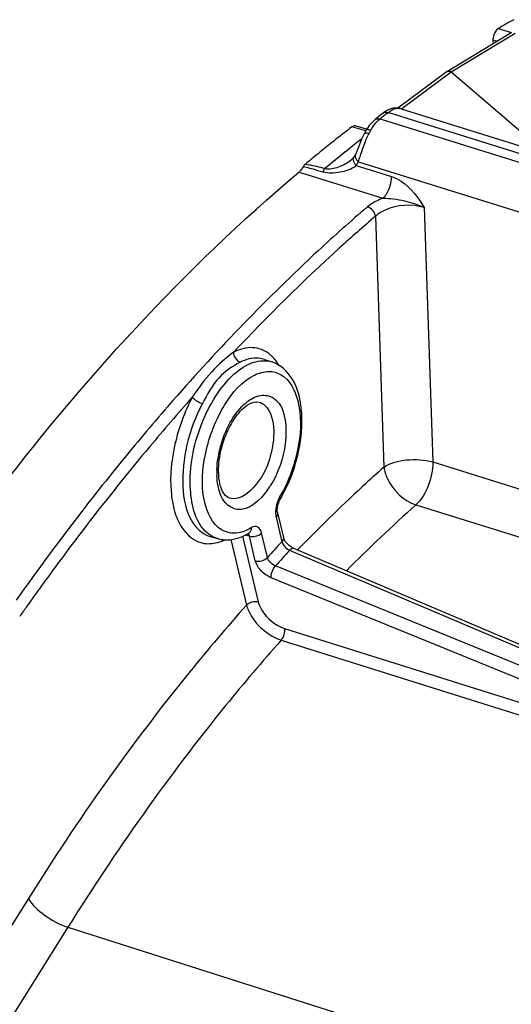
# Model space of a CAD drawing. Units: millimetres. Extents: x 0 to 594, y 0 to 420.
# Drawn here: x 293 to 300, y 95 to 109 of the extents above; entities that cross this region are included whole.
import ezdxf

# ---------------------------------------------------------------- set-up
doc = ezdxf.new("R2010")
doc.units = ezdxf.units.MM
doc.header["$LTSCALE"] = 32.67
doc.layers.get('0').update_dxf_attribs({"linetype": 'CONTINUOUS'})

msp = doc.modelspace()

# ---------------------------------------------------------------- linework, layer by layer
at = {"color": 7, "linetype": 'CONTINUOUS'}
for p, q in [((299.743488, 109.19627), (298.840273, 108.648703)), ((299.48441, 109.092595), (299.486184, 109.040281)), ((298.837777, 108.647025), (298.140788, 108.129075)), ((298.837819, 108.647056), (298.840275, 108.648704)), ((299.945098, 107.736019), (298.895634, 108.637877)), ((297.922049, 108.050091), (297.935197, 108.060475)), ((297.962096, 108.079928), (297.935199, 108.060479)), ((297.989701, 108.096376), (297.962096, 108.079928)), ((298.101074, 108.129808), (298.073525, 108.12627)), ((298.163519, 108.12622), (298.163857, 108.126155)), ((298.187922, 108.120074), (298.163857, 108.126155)), ((298.188331, 108.119931), (300.170352, 107.499186)), ((297.759736, 107.813153), (297.533704, 107.875556)), ((297.686614, 107.809804), (297.666182, 107.772092)), ((297.473548, 107.392041), (297.473993, 107.392407)), ((297.482284, 107.399479), (297.473994, 107.392414)), ((297.499079, 107.415468), (297.482284, 107.399479)), ((297.519047, 107.43919), (297.518994, 107.439117)), ((296.255272, 104.570912), (296.360543, 104.536096)), ((296.437506, 102.401801), (296.520874, 102.053132)), ((295.483696, 102.066428), (295.590308, 102.035968)), ((296.034598, 102.114038), (296.035638, 102.114614)), ((303.689353, 98.909185), (296.668891, 101.896432))]:
    msp.add_line(p, q, dxfattribs=at)
at = {"color": 9, "linetype": 'CONTINUOUS'}
for p, q in [((299.798274, 109.185094), (298.895634, 108.637877)), ((299.558197, 109.255155), (299.744385, 109.199245)), ((299.48441, 109.092595), (299.543308, 109.074912)), ((298.895634, 108.637877), (298.195591, 108.117658)), ((297.985536, 108.052886), (298.005227, 108.068443)), ((298.005227, 108.068443), (298.132934, 108.028477)), ((298.132934, 108.028477), (298.279776, 107.982522)), ((298.187922, 108.120074), (298.188281, 108.119947)), ((297.68612, 107.808892), (297.489583, 107.86314)), ((297.906424, 107.968493), (297.887068, 107.974548)), ((299.961676, 107.325553), (297.906424, 107.968493)), ((298.279776, 107.982522), (300.139467, 107.400498)), ((297.609762, 107.678765), (297.630776, 107.695199)), ((297.394618, 107.507974), (297.43677, 107.541802)), ((297.43677, 107.541802), (297.466268, 107.56537)), ((297.604184, 107.43902), (297.617368, 107.478899)), ((296.833318, 107.336911), (296.879237, 107.326519)), ((297.549684, 107.31706), (298.050475, 107.160506)), ((297.580935, 107.369822), (300.7458, 106.378989)), ((296.741013, 107.224027), (296.775353, 107.213289)), ((296.775353, 107.213289), (297.927658, 106.852937)), ((296.986414, 107.25173), (297.077757, 107.228147)), ((298.510676, 106.720062), (298.632709, 103.120432)), ((297.822003, 106.596925), (297.942261, 103.046831)), ((296.255267, 104.570914), (296.254034, 104.571319)), ((294.959406, 103.98941), (294.926175, 103.951367)), ((298.632709, 103.120432), (303.476535, 101.608425)), ((298.395639, 102.512643), (303.238321, 100.999712)), ((296.417149, 102.340885), (296.500517, 101.992215)), ((295.777803, 102.022538), (295.999531, 101.095203)), ((295.944136, 102.068041), (296.166178, 101.139392)), ((296.023751, 102.07616), (295.984027, 102.087537)), ((296.040656, 102.071319), (296.023751, 102.07616)), ((296.124024, 101.722649), (296.040656, 102.071319)), ((296.295772, 101.76819), (296.212404, 102.11686)), ((296.610633, 101.871043), (296.650738, 101.853977)), ((296.650738, 101.853977), (303.565868, 98.91113)), ((303.44396, 98.777742), (296.406986, 101.64822)), ((303.384304, 98.610774), (296.347522, 101.481463)), ((296.536884, 100.764378), (303.384304, 98.610774)), ((296.491072, 100.599258), (305.133102, 97.880834)), ((292.914848, 96.943127), (289.957921, 92.226816)), ((293.472306, 96.5353), (290.563397, 91.895579)), ((293.472306, 96.5353), (303.232801, 93.429816))]:
    msp.add_line(p, q, dxfattribs=at)
at = {"color": 7, "linetype": 'CONTINUOUS'}
for points in [[(298.073525, 108.12627), (298.045537, 108.11953), (298.01753, 108.109563), (297.989701, 108.096376)], [(298.163514, 108.126193), (298.153799, 108.127861), (298.127875, 108.130281), (298.101074, 108.129808)], [(297.816927, 107.966494), (297.788005, 107.94116), (297.760061, 107.912215), (297.733823, 107.880522), (297.70932, 107.846304), (297.686614, 107.809804)], [(297.644706, 107.72713), (297.627626, 107.687976), (297.611746, 107.649321), (297.596848, 107.611695), (297.582773, 107.575731)], [(297.666188, 107.7721), (297.66316, 107.766061), (297.644706, 107.72713)], [(297.539742, 107.474224), (297.534539, 107.464096), (297.527953, 107.45267), (297.520745, 107.441609), (297.519047, 107.43919)], [(297.582773, 107.575731), (297.569536, 107.54244), (297.557035, 107.512313), (297.545272, 107.485833), (297.539732, 107.474172)], [(297.518987, 107.439121), (297.512648, 107.430781), (297.499079, 107.415468)], [(296.454394, 102.545501), (296.462214, 102.564794), (296.470847, 102.582755), (296.477738, 102.595205)], [(296.434835, 102.417892), (296.433933, 102.431275), (296.433998, 102.447185), (296.435307, 102.465216), (296.437993, 102.48457)], [(296.437993, 102.48457), (296.442103, 102.504765), (296.447633, 102.525347), (296.454394, 102.545501)], [(296.437494, 102.401852), (296.436394, 102.407057), (296.434835, 102.417892)], [(296.582449, 101.956668), (296.566137, 101.974219), (296.551946, 101.992075), (296.540397, 102.00926), (296.531621, 102.025002), (296.525432, 102.03886), (296.52164, 102.050165), (296.520893, 102.053053)], [(296.668818, 101.896463), (296.656572, 101.902162), (296.638699, 101.912133), (296.619701, 101.924839), (296.600522, 101.93998), (296.582449, 101.956668)]]:
    msp.add_lwpolyline(points, dxfattribs=at)
for centre, radius, start, end in [((307.65779, 95.195265), 16.226026, 119.0498683, 119.9452957), ((298.856915, 108.621185), 0.032156, 109.8848309, 121.1599019), ((311.768218, 90.531369), 22.329846, 128.3215782, 128.6662566), ((310.769554, 90.63156), 21.755114, 127.6205904, 129.3389421), ((311.300077, 89.979443), 22.59577, 129.3311568, 129.8098619), ((296.600366, 107.390625), 0.218029, 310.1721418, 314.0975662), ((296.536128, 102.99563), 0.932421, 181.9305203, 184.0391891), ((294.565608, 103.706503), 2.211871, 333.0752368, 336.3735942), ((294.712535, 103.631413), 2.046868, 329.5860797, 333.0869565), ((295.642982, 102.76079), 0.756024, 294.2519126, 299.4252454), ((295.614133, 102.813569), 0.816168, 299.3689158, 299.975059), ((295.604645, 102.829973), 0.835118, 299.9766322, 300.9851105)]:
    msp.add_arc(centre, radius, start, end, dxfattribs=at)
at = {"color": 9, "linetype": 'CONTINUOUS'}
for centre, radius, start, end in [((311.827731, 90.55276), 22.312794, 128.3431806, 128.6662897), ((298.147018, 107.986684), 0.139523, 79.0220753, 83.2100844), ((298.742952, 107.260224), 1.132851, 153.2464581, 154.5497971), ((298.4691, 107.398411), 0.826109, 149.957316, 153.2546924), ((310.282459, 91.494794), 20.555247, 128.0623647, 128.5721572), ((311.500211, 89.975378), 22.502438, 128.8179079, 129.7595076), ((287.439288, 65.76257), 42.622465, 76.888021, 77.2041265), ((297.668102, 107.437068), 0.168597, 218.3554267, 225.3818665), ((297.391679, 107.510128), 0.249481, 306.0765813, 309.2966597), ((297.254555, 107.52705), 0.362211, 324.5674538, 328.4105814), ((297.244196, 107.533413), 0.374368, 328.4114992, 332.5117135), ((297.683366, 107.496391), 0.162812, 223.8720598, 231.0182011), ((297.236879, 107.537292), 0.382649, 332.5021771, 334.0452972), ((282.787224, 52.106551), 56.9439, 75.5607108, 75.7521182), ((296.022178, 104.267241), 0.485107, 46.0025144, 52.0908045), ((319.379316, 82.633273), 32.440981, 138.9182876, 140.759221), ((321.721173, 80.731112), 35.458007, 140.7724719, 144.8112848), ((296.746036, 102.967262), 1.165947, 177.9283645, 181.8934193), ((295.333512, 103.407416), 1.181185, 324.0783276, 327.9530291), ((294.819541, 103.597361), 1.91541, 329.5830801, 332.7984998), ((296.820671, 102.422434), 0.405144, 149.5737889, 152.1816615), ((312.625352, 86.510037), 21.414204, 131.6438858, 135.2704154), ((296.643764, 102.394943), 0.232974, 190.3431787, 193.4170306), ((315.931364, 84.028076), 26.462579, 137.2461063, 137.9032202), ((315.945027, 83.996159), 26.331166, 137.2462371, 137.9030893), ((324.079722, 78.998347), 38.211219, 144.72827, 144.9654254)]:
    msp.add_arc(centre, radius, start, end, dxfattribs=at)
at = {"color": 7, "linetype": 'CONTINUOUS'}
for points, knots in [([(299.558197, 109.255155), (299.546924, 109.248662), (299.50265, 109.205199), (299.482787, 109.140454), (299.48441, 109.092595)], [0, 0, 0, 0, 0.213641491, 1, 1, 1, 1]), ([(298.845977, 108.651424), (298.849688, 108.652767), (298.867441, 108.655738), (298.885247, 108.646803), (298.895634, 108.637877)], [0, 0, 0, 0, 0.223694415, 1, 1, 1, 1]), ([(288.547908, 96.445306), (289.65283, 98.581355), (292.039076, 102.460993), (295.112999, 105.852034), (296.741013, 107.224027)], [0, 0, 0, 0, 0.530422345, 1, 1, 1, 1]), ([(296.592075, 102.820049), (296.666807, 102.990762), (296.772332, 103.339847), (296.800358, 103.850074), (296.694248, 104.293134), (296.478391, 104.496466), (296.361192, 104.535605)], [0, 0, 0, 0, 0.295686127, 0.571910247, 0.803947239, 1, 1, 1, 1]), ([(295.608562, 103.102207), (295.619514, 103.222044), (295.673588, 103.454567), (295.823098, 103.745454), (295.989861, 103.932557), (296.131173, 103.981511), (296.175366, 103.968589)], [0, 0, 0, 0, 0.325876371, 0.638372343, 0.875311895, 1, 1, 1, 1]), ([(295.647314, 102.735393), (295.641782, 102.748883), (295.619704, 102.811668), (295.609688, 102.878201), (295.606023, 102.929951)], [0, 0, 0, 0, 0.219383367, 1, 1, 1, 1]), ([(295.756597, 102.609293), (295.746977, 102.612409), (295.695329, 102.637619), (295.664967, 102.692341), (295.647314, 102.735393)], [0, 0, 0, 0, 0.178523461, 1, 1, 1, 1])]:
    msp.add_open_spline(points, degree=3, knots=knots, dxfattribs=at)
at = {"color": 9, "linetype": 'CONTINUOUS'}
for points in [[(297.935191, 108.060491), (297.953637, 108.075045), (297.98289, 108.075727), (298.00523, 108.068445)], [(298.005227, 108.068443), (298.038446, 108.094868), (298.077908, 108.117138), (298.11979, 108.12404)], [(298.11979, 108.12404), (298.134176, 108.126411), (298.149036, 108.126955), (298.163514, 108.125229)], [(297.753977, 107.811998), (297.782812, 107.86182), (297.817251, 107.909356), (297.858642, 107.949362)], [(297.816918, 107.966505), (297.835309, 107.98121), (297.864709, 107.981867), (297.887098, 107.974572)], [(297.685313, 107.667824), (297.696158, 107.694536), (297.707639, 107.72101), (297.720034, 107.74704)], [(297.647961, 107.568761), (297.659718, 107.602035), (297.672038, 107.635126), (297.685313, 107.667824)], [(297.539782, 107.474148), (297.528526, 107.451055), (297.538396, 107.419055), (297.553562, 107.398318)], [(297.617368, 107.478899), (297.627329, 107.508933), (297.63742, 107.538927), (297.647961, 107.568761)], [(297.580935, 107.369822), (297.588898, 107.392815), (297.596549, 107.415915), (297.604184, 107.43902)], [(297.108418, 107.273805), (297.095637, 107.261485), (297.084687, 107.245355), (297.081403, 107.227909)], [(297.821911, 106.596836), (297.81506, 106.654832), (297.765504, 106.713542), (297.709969, 106.731608)], [(295.816067, 104.674334), (295.813856, 104.617412), (295.855201, 104.548893), (295.909325, 104.531129)], [(296.45774, 104.489605), (296.430451, 104.53561), (296.397655, 104.579088), (296.359146, 104.616212)], [(295.580851, 103.00941), (295.582794, 103.064396), (295.58833, 103.119339), (295.5969, 103.173687)], [(295.59683, 102.781068), (295.587432, 102.829683), (295.582403, 102.879252), (295.580725, 102.928739)], [(296.462348, 102.611503), (296.446225, 102.580966), (296.433723, 102.548305), (296.424854, 102.514932)], [(296.424854, 102.514932), (296.414256, 102.475056), (296.408533, 102.43323), (296.410318, 102.392009)], [(296.437522, 102.401805), (296.442502, 102.38098), (296.431594, 102.35669), (296.417149, 102.340885)], [(295.757622, 102.118704), (295.719062, 102.125914), (295.681289, 102.140381), (295.647601, 102.16048)], [(296.006152, 102.15605), (295.965854, 102.137836), (295.922977, 102.123995), (295.879259, 102.117333)], [(296.072018, 102.190705), (296.050749, 102.177934), (296.028759, 102.166267), (296.006152, 102.15605)], [(296.034606, 102.114024), (296.058985, 102.12867), (296.072101, 102.162265), (296.072018, 102.190705)], [(295.590302, 102.035968), (295.537844, 102.050953), (295.488089, 102.07882), (295.446505, 102.114134)], [(295.61607, 101.988053), (295.641852, 101.996158), (295.667126, 102.006019), (295.691711, 102.017244)], [(295.879259, 102.117333), (295.839174, 102.111224), (295.797479, 102.111251), (295.757622, 102.118704)], [(296.040656, 102.071319), (296.066837, 102.063471), (296.095865, 102.06385), (296.122629, 102.069394)], [(296.122629, 102.069394), (296.155776, 102.07626), (296.189568, 102.091873), (296.212404, 102.11686)], [(296.520909, 102.053057), (296.52585, 102.032246), (296.514947, 102.008004), (296.500517, 101.992215)], [(295.399424, 101.968586), (295.471067, 101.957428), (295.546901, 101.966308), (295.61607, 101.988053)], [(296.510541, 101.96563), (296.531007, 101.924541), (296.568518, 101.889306), (296.610633, 101.871043)], [(296.124024, 101.722649), (296.180758, 101.705644), (296.255815, 101.724471), (296.295772, 101.76819)], [(296.406986, 101.64822), (296.356357, 101.668473), (296.308106, 101.715074), (296.295772, 101.76819)], [(295.999531, 101.095203), (296.038301, 101.137624), (296.11113, 101.155892), (296.166178, 101.139392)], [(296.491179, 100.599224), (296.528781, 100.642222), (296.549243, 100.708611), (296.536884, 100.764378)]]:
    msp.add_open_spline(points, degree=3, dxfattribs=at)
at = {"color": 7, "linetype": 'CONTINUOUS'}
for points in [[(297.533702, 107.875552), (297.518976, 107.879619), (297.501685, 107.872464), (297.489583, 107.86314)], [(296.833318, 107.336911), (296.820716, 107.326408), (296.810478, 107.312967), (296.802112, 107.298857)], [(296.802112, 107.298857), (296.788194, 107.275383), (296.771703, 107.253021), (296.752088, 107.234046)], [(295.604236, 102.964219), (295.602677, 103.010211), (295.604373, 103.056379), (295.608562, 103.102207)], [(295.591636, 102.035643), (295.655932, 102.017639), (295.725461, 102.014101), (295.791574, 102.023448)], [(295.791574, 102.023448), (295.818881, 102.027308), (295.845946, 102.033345), (295.872384, 102.041196)], [(295.872384, 102.041196), (295.900057, 102.049415), (295.927186, 102.059656), (295.953519, 102.071486)]]:
    msp.add_open_spline(points, degree=3, dxfattribs=at)
at = {"color": 9, "linetype": 'CONTINUOUS'}
for points, knots in [([(297.858642, 107.949362), (297.863268, 107.953833), (297.872556, 107.962447), (297.88222, 107.970637), (297.887068, 107.974548)], [0, 0, 0, 0, 0.508072155, 1, 1, 1, 1]), ([(297.666178, 107.772106), (297.667538, 107.774819), (297.689295, 107.78664), (297.712817, 107.776065), (297.731375, 107.770177)], [0, 0, 0, 0, 0.134865545, 1, 1, 1, 1]), ([(297.077757, 107.228147), (297.157036, 107.207894), (297.319793, 107.214237), (297.476466, 107.263157), (297.53859, 107.30849)], [0, 0, 0, 0, 0.515498237, 1, 1, 1, 1]), ([(297.108402, 107.273804), (297.1723, 107.259765), (297.307539, 107.289853), (297.423431, 107.350817), (297.473558, 107.392046)], [0, 0, 0, 0, 0.50198609, 1, 1, 1, 1]), ([(297.519034, 107.439089), (297.51511, 107.433529), (297.509041, 107.420512), (297.507727, 107.40628), (297.508046, 107.399061)], [0, 0, 0, 0, 0.484985513, 1, 1, 1, 1]), ([(297.508046, 107.399061), (297.50829, 107.393528), (297.509988, 107.382101), (297.513637, 107.371163), (297.515933, 107.365688)], [0, 0, 0, 0, 0.482600482, 1, 1, 1, 1]), ([(297.515933, 107.365688), (297.518377, 107.359861), (297.524345, 107.348306), (297.531777, 107.337652), (297.535892, 107.332447)], [0, 0, 0, 0, 0.48778251, 1, 1, 1, 1]), ([(297.553562, 107.398318), (297.555437, 107.395754), (297.559425, 107.390692), (297.563739, 107.385906), (297.565997, 107.383554)], [0, 0, 0, 0, 0.493479048, 1, 1, 1, 1]), ([(297.927663, 106.852922), (297.946709, 106.869447), (298.017634, 106.957454), (298.05216, 107.073629), (298.050475, 107.160506)], [0, 0, 0, 0, 0.224920039, 1, 1, 1, 1]), ([(298.050475, 107.160506), (298.098784, 107.145392), (298.292805, 107.043873), (298.42509, 106.860822), (298.510676, 106.720062)], [0, 0, 0, 0, 0.235043495, 1, 1, 1, 1]), ([(297.927658, 106.852937), (297.906557, 106.845338), (297.829342, 106.81423), (297.75616, 106.771269), (297.709969, 106.731608)], [0, 0, 0, 0, 0.269208231, 1, 1, 1, 1]), ([(298.510676, 106.720062), (298.335704, 106.775552), (298.069944, 106.756561), (297.862679, 106.6337), (297.822003, 106.596918)], [0, 0, 0, 0, 0.769966679, 1, 1, 1, 1]), ([(297.927635, 106.85292), (298.029526, 106.854939), (298.22919, 106.823893), (298.423642, 106.766311), (298.510655, 106.720047)], [0, 0, 0, 0, 0.508389835, 1, 1, 1, 1]), ([(297.709969, 106.731608), (297.473185, 106.528581), (296.506827, 105.665745), (295.606944, 104.729504), (294.959406, 103.98941)], [0, 0, 0, 0, 0.240801139, 1, 1, 1, 1]), ([(297.822003, 106.596925), (297.650972, 106.450277), (296.956457, 105.837049), (296.296593, 105.184898), (295.816066, 104.674334)], [0, 0, 0, 0, 0.243186593, 1, 1, 1, 1]), ([(295.816067, 104.674334), (295.70612, 104.590498), (295.485168, 104.399809), (295.317819, 104.161368), (295.232931, 104.036285)], [0, 0, 0, 0, 0.477707481, 1, 1, 1, 1]), ([(296.320233, 104.649983), (296.25432, 104.701219), (296.076978, 104.768206), (295.898711, 104.715518), (295.816066, 104.674334)], [0, 0, 0, 0, 0.474821271, 1, 1, 1, 1]), ([(295.446505, 102.114134), (295.277904, 102.257314), (295.142229, 102.836792), (295.278648, 103.501863), (295.538348, 104.042337), (295.788527, 104.355587), (296.067035, 104.549439), (296.27792, 104.563424), (296.360542, 104.536096)], [0, 0, 0, 0, 0.21876585, 0.52073484, 0.672740749, 0.806417815, 0.913930156, 1, 1, 1, 1]), ([(295.909325, 104.531129), (295.798993, 104.476158), (295.571411, 104.317979), (295.444446, 104.075137), (295.376035, 103.94762)], [0, 0, 0, 0, 0.459995323, 1, 1, 1, 1]), ([(296.254034, 104.57132), (296.227893, 104.57986), (296.11183, 104.603892), (295.989869, 104.571266), (295.909325, 104.531129)], [0, 0, 0, 0, 0.234063621, 1, 1, 1, 1]), ([(296.113429, 104.349827), (296.174746, 104.380077), (296.303727, 104.420505), (296.584942, 104.345024), (296.783537, 103.926191), (296.760738, 103.348117), (296.627887, 102.925418), (296.523115, 102.721786)], [0, 0, 0, 0, 0.096586146, 0.183058047, 0.387654315, 0.676497124, 1, 1, 1, 1]), ([(295.647601, 102.16048), (295.511187, 102.24187), (295.33915, 102.643782), (295.395009, 103.274306), (295.631848, 103.906362), (295.936642, 104.262614), (296.113429, 104.349827)], [0, 0, 0, 0, 0.191949352, 0.465839901, 0.761794985, 1, 1, 1, 1]), ([(295.232931, 104.036285), (295.028958, 103.80657), (294.204327, 102.849223), (293.435399, 101.844286), (292.883219, 101.063602)], [0, 0, 0, 0, 0.24315029, 1, 1, 1, 1]), ([(295.232931, 104.036285), (295.12149, 103.82858), (294.962727, 103.391724), (294.903752, 102.830802), (294.970727, 102.431139), (295.083075, 102.143975), (295.271192, 101.988557), (295.399424, 101.968586)], [0, 0, 0, 0, 0.307128818, 0.598482633, 0.723738094, 0.830902848, 1, 1, 1, 1]), ([(295.232931, 104.036285), (295.240017, 104.027151), (295.281847, 103.988623), (295.333194, 103.961151), (295.376035, 103.94762)], [0, 0, 0, 0, 0.204661982, 1, 1, 1, 1]), ([(295.993209, 103.959057), (296.05145, 104.007757), (296.175284, 104.087477), (296.497207, 104.024159), (296.551677, 103.744463), (296.557058, 103.585735)], [0, 0, 0, 0, 0.256309067, 0.463814393, 1, 1, 1, 1]), ([(296.175365, 103.968584), (296.205854, 103.959683), (296.345727, 103.874871), (296.379668, 103.692609), (296.38391, 103.567494)], [0, 0, 0, 0, 0.202373977, 1, 1, 1, 1]), ([(295.376035, 103.94762), (295.277464, 103.763901), (295.133301, 103.376286), (295.072809, 102.806283), (295.15351, 102.323655), (295.370284, 102.098832), (295.483693, 102.066426)], [0, 0, 0, 0, 0.303700112, 0.593963503, 0.828190759, 1, 1, 1, 1]), ([(295.5969, 103.173687), (295.609299, 103.252313), (295.679117, 103.538751), (295.82708, 103.820145), (295.993209, 103.959057)], [0, 0, 0, 0, 0.268772445, 1, 1, 1, 1]), ([(296.38391, 103.567494), (296.388045, 103.445526), (296.3463, 103.193861), (296.203532, 102.831861), (295.91452, 102.558206), (295.756598, 102.609295)], [0, 0, 0, 0, 0.296246246, 0.597083656, 1, 1, 1, 1]), ([(296.557058, 103.585735), (296.55935, 103.518134), (296.54308, 103.237552), (296.447786, 102.961043), (296.3347, 102.780662)], [0, 0, 0, 0, 0.241106906, 1, 1, 1, 1]), ([(297.942261, 103.046831), (298.035377, 103.109491), (298.27452, 103.167121), (298.514258, 103.155483), (298.632709, 103.120432)], [0, 0, 0, 0, 0.476050789, 1, 1, 1, 1]), ([(297.942261, 103.046831), (297.838881, 102.954969), (297.420973, 102.576057), (297.017956, 102.180791), (296.721932, 101.874736)], [0, 0, 0, 0, 0.245168, 1, 1, 1, 1]), ([(297.942261, 103.046831), (297.949866, 102.989731), (298.025436, 102.760541), (298.222544, 102.568902), (298.395639, 102.512643)], [0, 0, 0, 0, 0.240405474, 1, 1, 1, 1]), ([(298.632709, 103.120432), (298.634989, 103.005686), (298.588009, 102.784466), (298.474361, 102.584697), (298.395639, 102.512643)], [0, 0, 0, 0, 0.518172047, 1, 1, 1, 1]), ([(296.290059, 102.71444), (296.192746, 102.580307), (295.965999, 102.364017), (295.659635, 102.543769), (295.613017, 102.697332), (295.59683, 102.781068)], [0, 0, 0, 0, 0.522762006, 0.730959204, 1, 1, 1, 1]), ([(296.477749, 102.595199), (296.48013, 102.59927), (296.480426, 102.611835), (296.474921, 102.621979), (296.471322, 102.627611)], [0, 0, 0, 0, 0.413701417, 1, 1, 1, 1]), ([(296.410318, 102.392009), (296.410607, 102.385341), (296.411573, 102.372317), (296.413428, 102.359386), (296.414576, 102.353114)], [0, 0, 0, 0, 0.511441441, 1, 1, 1, 1]), ([(296.212404, 102.11686), (296.204793, 102.148694), (296.173151, 102.217757), (296.096917, 102.205657), (296.072018, 102.190705)], [0, 0, 0, 0, 0.529849227, 1, 1, 1, 1]), ([(296.040656, 102.071319), (296.039035, 102.078579), (296.034711, 102.091758), (296.026413, 102.103173), (296.021634, 102.107258)], [0, 0, 0, 0, 0.541969454, 1, 1, 1, 1]), ([(296.500517, 101.992215), (296.501609, 101.987779), (296.504504, 101.97872), (296.508349, 101.970031), (296.510541, 101.96563)], [0, 0, 0, 0, 0.481650305, 1, 1, 1, 1]), ([(296.668824, 101.896477), (296.655339, 101.902168), (296.630579, 101.890688), (296.61548, 101.876204), (296.610633, 101.871043)], [0, 0, 0, 0, 0.673979879, 1, 1, 1, 1]), ([(296.347522, 101.481463), (296.267697, 101.514024), (296.175437, 101.594774), (296.129942, 101.697891), (296.124024, 101.722649)], [0, 0, 0, 0, 0.772033476, 1, 1, 1, 1]), ([(296.347522, 101.481464), (296.346154, 101.494792), (296.350664, 101.554786), (296.376163, 101.61356), (296.406986, 101.64822)], [0, 0, 0, 0, 0.224130924, 1, 1, 1, 1]), ([(295.999531, 101.095203), (295.724418, 100.785686), (294.608738, 99.469117), (293.611349, 98.054049), (292.914848, 96.943127)], [0, 0, 0, 0, 0.240020176, 1, 1, 1, 1]), ([(295.999531, 101.095203), (296.012478, 101.041897), (296.113147, 100.824217), (296.316757, 100.654415), (296.491072, 100.599258)], [0, 0, 0, 0, 0.230789804, 1, 1, 1, 1]), ([(296.166178, 101.139392), (296.1758, 101.099032), (296.251284, 100.934332), (296.405172, 100.80574), (296.536884, 100.764378)], [0, 0, 0, 0, 0.231087364, 1, 1, 1, 1]), ([(296.491072, 100.599258), (296.22184, 100.296288), (295.130095, 99.007562), (294.153983, 97.622578), (293.472306, 96.5353)], [0, 0, 0, 0, 0.24002598, 1, 1, 1, 1]), ([(301.955201, 62.096514), (301.261736, 63.199902), (300.192712, 65.874746), (299.526794, 70.405946), (299.680397, 75.521733), (300.64776, 80.89632), (302.364974, 86.186425), (304.722616, 91.049978), (307.565, 95.172513), (309.836508, 97.421113), (311.020872, 98.310401)], [0, 0, 0, 0, 0.098245596, 0.213612313, 0.343387497, 0.482347847, 0.623976733, 0.761414199, 0.888346521, 1, 1, 1, 1]), ([(292.914848, 96.943127), (292.968026, 96.847719), (293.148424, 96.68716), (293.354142, 96.572897), (293.472306, 96.5353)], [0, 0, 0, 0, 0.468328974, 1, 1, 1, 1])]:
    msp.add_open_spline(points, degree=3, knots=knots, dxfattribs=at)

doc.saveas('drawing.dxf')
